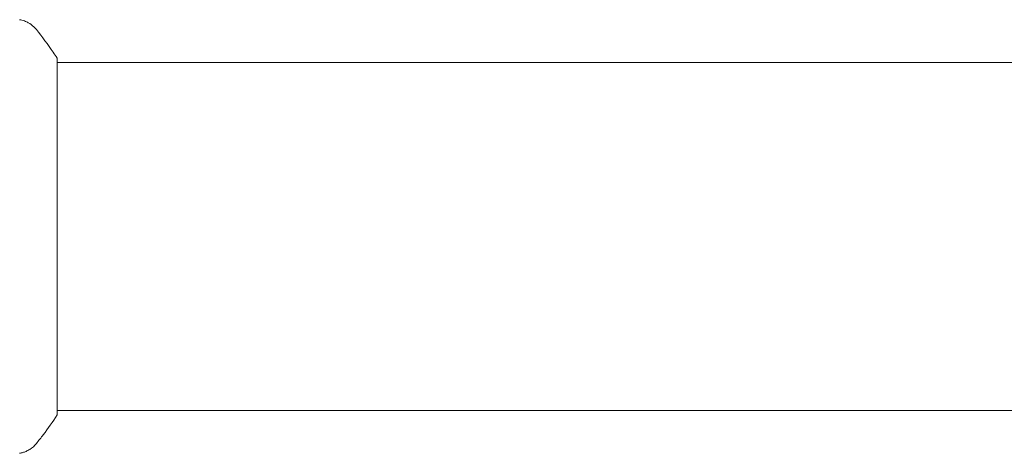
# Model space of a CAD drawing. Units: millimetres. Extents: x -5640 to 5954, y -4940 to 4654.
# Drawn here: x 2264 to 2372, y -2188 to -2140 of the extents above; entities that cross this region are included whole.
import ezdxf

# ---------------------------------------------------------------- set-up
doc = ezdxf.new("R2010")
doc.units = ezdxf.units.MM
doc.header["$LTSCALE"] = 20
doc.layers.add('2d', color=230, linetype='Continuous')

msp = doc.modelspace()

# ---------------------------------------------------------------- linework, layer by layer
at = {"layer": '2d', "lineweight": 0}
for p, q in [((2268, -2183.5), (2268, -2144.5)), ((2533.58, -2145), (2268, -2145)), ((2533.58, -2183), (2268, -2183))]:
    msp.add_line(p, q, dxfattribs=at)
for points, knots in [([(2263.9, -2140.31), (2263.9, -2140.31), (2263.9, -2140.31), (2263.9, -2140.31), (2263.9, -2140.31), (2263.9, -2140.31)], [0.00233076358, 0.00233076358, 0.00233076358, 0.00233076358, 0.00233614505, 0.00233614505, 0.00234726556, 0.00234726556, 0.00234726556, 0.00234726556]), ([(2263.9, -2140.31), (2263.97, -2140.32), (2264.05, -2140.34), (2264.23, -2140.38), (2264.32, -2140.41), (2264.56, -2140.5), (2264.71, -2140.56), (2265.07, -2140.76), (2265.28, -2140.92), (2265.56, -2141.19), (2265.65, -2141.28), (2265.73, -2141.39)], [0, 0, 0, 0, 0.281105, 0.281105, 0.591987, 0.591987, 1.075535, 1.075535, 1.846945, 1.846945, 2.242897, 2.242897, 2.242897, 2.242897]), ([(2265.73, -2141.39), (2266.36, -2142.17), (2266.99, -2143.01), (2267.72, -2144.08), (2267.86, -2144.29), (2268, -2144.5)], [0, 0, 0, 0, 3.150023, 3.150023, 3.901435, 3.901435, 3.901435, 3.901435]), ([(2265.73, -2141.39), (2266.36, -2142.17), (2266.99, -2143.01), (2267.72, -2144.08), (2267.86, -2144.29), (2268, -2144.5)], [0, 0, 0, 0, 3.150023, 3.150023, 3.901435, 3.901435, 3.901435, 3.901435]), ([(2268, -2183.5), (2267.51, -2184.24), (2267, -2184.97), (2266.23, -2185.99), (2265.98, -2186.3), (2265.73, -2186.61)], [0, 0, 0, 0, 2.660887, 2.660887, 3.904745, 3.904745, 3.904745, 3.904745]), ([(2265.73, -2186.61), (2265.53, -2186.87), (2265.28, -2187.09), (2264.88, -2187.35), (2264.74, -2187.42), (2264.48, -2187.53), (2264.36, -2187.58), (2264.13, -2187.65), (2264.01, -2187.67), (2263.9, -2187.69)], [0, 0, 0, 0, 0.971802, 0.971802, 1.448447, 1.448447, 1.834818, 1.834818, 2.252163, 2.252163, 2.252163, 2.252163])]:
    msp.add_open_spline(points, degree=3, knots=knots, dxfattribs=at)
msp.add_open_spline([(2265.73, -2141.39), (2265.73, -2141.39), (2265.73, -2141.39), (2265.73, -2141.39)], degree=3, dxfattribs=at)
msp.add_open_spline([(2265.73, -2141.39), (2265.73, -2141.39), (2265.73, -2141.39), (2265.73, -2141.39)], degree=3, dxfattribs=at)

doc.saveas('drawing.dxf')
